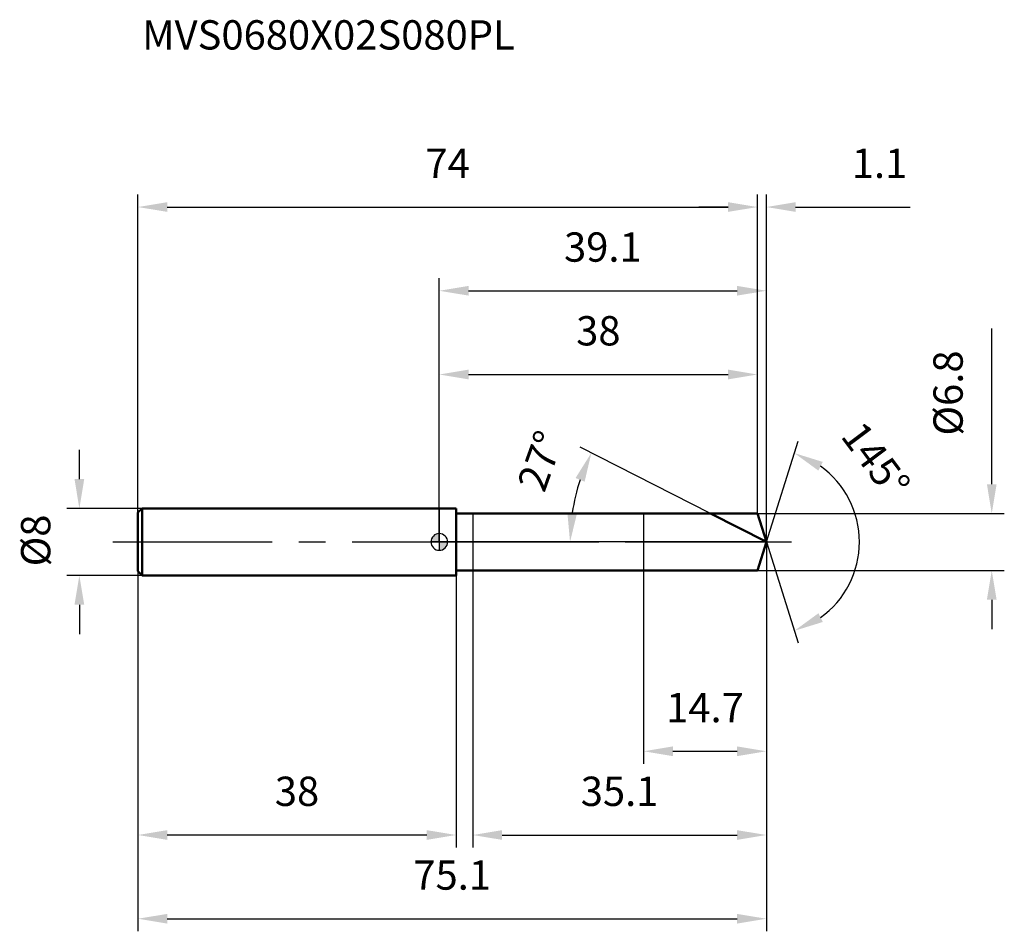
# Model space of a CAD drawing. Units: millimetres. Extents: x -50 to 68, y -46 to 62.
import ezdxf

# ---------------------------------------------------------------- set-up
doc = ezdxf.new("R2010")
doc.units = ezdxf.units.MM
doc.linetypes.add('CENTER2', pattern=[28.575, 19.05, -3.175, 3.175, -3.175])
for name, color, linetype, lineweight in [('1', 4, 'Continuous', 50), ('2', 7, 'Continuous', 25), ('4', 2, 'CENTER2', 25), ('cut', 1, 'Continuous', 25), ('nocut', 7, 'Continuous', 25), ('sk1', 4, 'Continuous', 50), ('sk2', 7, 'Continuous', 25), ('sk4', 2, 'CENTER2', 25), ('sk6', 5, 'Continuous', 35)]:
    doc.layers.add(name, color=color, linetype=linetype, lineweight=lineweight)
doc.layers.add('7', color=5, linetype='Continuous')
doc.styles.add('simplex', font='txt.shx', dxfattribs={"height": 3.5})
doc.styles.get("Standard").update_dxf_attribs({"font": 'txt.shx', "bigfont": '@extfont2.shx'})
doc.dimstyles.new('コピー - ISO-25', dxfattribs={"dimscale": 0, "dimtxt": 3.5, "dimasz": 3.5, "dimexe": 1.5, "dimexo": 0, "dimgap": 2.3, "dimtad": 1, "dimdsep": 46, "dimtxsty": 'simplex', "dimcen": 0.09, "dimclrd": 256, "dimclre": 256, "dimclrt": 256, "dimadec": 0, "dimazin": 0, "dimtfac": 1, "dimtofl": 0, "dimtmove": 0, "dimatfit": 3, "dimfxl": 1, "dimtolj": 1, "dimlwd": -1, "dimlwe": -1, "dimarcsym": 0})

# ---------------------------------------------------------------- blocks, each defined once
blk = doc.blocks.new('zero block')
h = blk.add_hatch(color=7)
h.paths.add_polyline_path([(0, 1, 0.414214), (-1, 0), (0, 0)])
h.paths.add_polyline_path([(1, 0), (0, 0), (0, -1, 0.414214)])
at = {"color": 7, "ltscale": 0.2}
for p, q in [((-1, 0), (1, 0)), ((0, -1), (0, 1))]:
    blk.add_line(p, q, dxfattribs=at)
for start, end in [(90, 180), (180, 270), (0, 90), (270, 0)]:
    blk.add_arc((0, 0), 1, start, end, dxfattribs=at)
blk = doc.blocks.new('*D1633')
at = {"layer": 'Defpoints', "color": 0}
for p in [(38, 40), (-36, 3.5), (38, 3.4)]:
    blk.add_point(p, dxfattribs=at)
at = {"layer": 'sk2'}
for p, q in [((-36, 3.5), (-36, 41.5)), ((38, 3.4), (38, 41.5)), ((-32.5, 40), (34.5, 40))]:
    blk.add_line(p, q, dxfattribs=at)
for points in [[(-32.5, 40.58), (-32.5, 39.42), (-36, 40)], [(34.5, 39.42), (34.5, 40.58), (38, 40)]]:
    blk.add_solid(points, dxfattribs=at)
at = {"layer": 'sk2', "insert": (1, 46.97), "char_height": 3.5, "attachment_point": 2, "line_spacing_factor": 0.9, "style": 'simplex'}
blk.add_mtext('\\A1;74', dxfattribs=at)
blk = doc.blocks.new('*D1644')
at = {"layer": 'Defpoints', "color": 0}
for p in [(-36, -3.5), (2, -3.5), (-36, -35)]:
    blk.add_point(p, dxfattribs=at)
at = {"layer": 'sk2'}
for p, q in [((-36, -3.5), (-36, -36.5)), ((2, -3.5), (2, -36.5)), ((-1.5, -35), (-32.5, -35))]:
    blk.add_line(p, q, dxfattribs=at)
for points in [[(-32.5, -34.42), (-32.5, -35.58), (-36, -35)], [(-1.5, -35.58), (-1.5, -34.42), (2, -35)]]:
    blk.add_solid(points, dxfattribs=at)
at = {"layer": 'sk2', "insert": (-17, -28.03), "char_height": 3.5, "attachment_point": 2, "line_spacing_factor": 0.9, "style": 'simplex'}
blk.add_mtext('\\A1;38', dxfattribs=at)
blk = doc.blocks.new('*D1655')
at = {"layer": 'Defpoints', "color": 0}
for p in [(-35.5, 4), (-43, -4), (-35.5, -4)]:
    blk.add_point(p, dxfattribs=at)
at = {"layer": 'sk2'}
for p, q in [((-43, 7.5), (-43, 11)), ((-35.5, 4), (-44.5, 4)), ((-35.5, -4), (-44.5, -4)), ((-43, -7.5), (-43, -11))]:
    blk.add_line(p, q, dxfattribs=at)
for points in [[(-43.58, 7.5), (-42.42, 7.5), (-43, 4)], [(-42.42, -7.5), (-43.58, -7.5), (-43, -4)]]:
    blk.add_solid(points, dxfattribs=at)
at = {"layer": 'sk2', "insert": (-49.97, -2.92), "char_height": 3.5, "attachment_point": 1, "rotation": 90, "line_spacing_factor": 0.9, "style": 'simplex'}
blk.add_mtext('\\A1;%%c8', dxfattribs=at)
blk = doc.blocks.new('*D1666')
at = {"layer": '2'}
for p, q in [((0, 0), (0, 31.5)), ((39.07, 0), (39.07, 31.5)), ((3.5, 30), (35.57, 30))]:
    blk.add_line(p, q, dxfattribs=at)
for points in [[(3.5, 30.58), (3.5, 29.42), (0, 30)], [(35.57, 29.42), (35.57, 30.58), (39.07, 30)]]:
    blk.add_solid(points, dxfattribs=at)
at = {"layer": 'Defpoints', "color": 0}
for p in [(39.07, 30), (0, 0), (39.07, 0)]:
    blk.add_point(p, dxfattribs=at)
at = {"layer": '2', "insert": (19.54, 36.97), "char_height": 3.5, "attachment_point": 2, "line_spacing_factor": 0.9, "style": 'simplex'}
blk.add_mtext('\\A1;39.1', dxfattribs=at)
blk = doc.blocks.new('*D1677')
at = {"layer": '2'}
for p, q in [((38, 3.4), (38, 41.5)), ((39.07, 0), (39.07, 41.5)), ((34.5, 40), (31, 40)), ((42.57, 40), (56.25, 40))]:
    blk.add_line(p, q, dxfattribs=at)
for points in [[(34.5, 39.42), (34.5, 40.58), (38, 40)], [(42.57, 40.58), (42.57, 39.42), (39.07, 40)]]:
    blk.add_solid(points, dxfattribs=at)
at = {"layer": 'Defpoints', "color": 0}
for p in [(38, 40), (38, 3.4), (39.07, 0)]:
    blk.add_point(p, dxfattribs=at)
at = {"layer": '2', "insert": (49.28, 46.97), "char_height": 3.5, "attachment_point": 1, "line_spacing_factor": 0.9, "style": 'simplex'}
blk.add_mtext('\\A1;1.1', dxfattribs=at)
blk = doc.blocks.new('*D1688')
at = {"layer": 'Defpoints', "color": 0}
for p in [(-36, 0), (39.07, 0), (39.07, -45)]:
    blk.add_point(p, dxfattribs=at)
at = {"layer": 'sk2'}
for p, q in [((-36, 0), (-36, -46.5)), ((39.07, 0), (39.07, -46.5)), ((-32.5, -45), (35.57, -45))]:
    blk.add_line(p, q, dxfattribs=at)
for points in [[(-32.5, -44.42), (-32.5, -45.58), (-36, -45)], [(35.57, -45.58), (35.57, -44.42), (39.07, -45)]]:
    blk.add_solid(points, dxfattribs=at)
at = {"layer": 'sk2', "insert": (1.54, -38.03), "char_height": 3.5, "attachment_point": 2, "line_spacing_factor": 0.9, "style": 'simplex'}
blk.add_mtext('\\A1;75.1', dxfattribs=at)
blk = doc.blocks.new('*D1699')
at = {"layer": '2'}
for p, q in [((66, 6.9), (66, 25.5)), ((38, 3.4), (67.5, 3.4)), ((38, -3.4), (67.5, -3.4)), ((66, -6.9), (66, -10.4))]:
    blk.add_line(p, q, dxfattribs=at)
for points in [[(65.42, 6.9), (66.58, 6.9), (66, 3.4)], [(66.58, -6.9), (65.42, -6.9), (66, -3.4)]]:
    blk.add_solid(points, dxfattribs=at)
at = {"layer": 'Defpoints', "color": 0}
for p in [(38, 3.4), (38, -3.4), (66, -3.4)]:
    blk.add_point(p, dxfattribs=at)
at = {"layer": '2', "insert": (59.03, 12.7), "char_height": 3.5, "attachment_point": 1, "rotation": 90, "line_spacing_factor": 0.9, "style": 'simplex'}
blk.add_mtext('\\A1;%%c6.8', dxfattribs=at)
blk = doc.blocks.new('*D17010')
at = {"layer": '2'}
for p, q in [((32.4, 3.4), (16.84, 11.33)), ((39.07, 0), (14.12, 0))]:
    blk.add_line(p, q, dxfattribs=at)
blk.add_arc((39.07, 0), 23.45, 161.558, 171.442, dxfattribs=at)
for points in [[(17.36, 7.19), (16.28, 7.64), (18.17, 10.65)], [(15.3, 3.53), (16.46, 3.45), (15.62, 0)]]:
    blk.add_solid(points, dxfattribs=at)
at = {"layer": 'Defpoints', "color": 0}
for p in [(15.91, 3.67), (32.4, 3.4), (32.56, 3.32), (39.07, 0), (39.26, 0)]:
    blk.add_point(p, dxfattribs=at)
at = {"layer": '2', "insert": (10.44, 10.27), "char_height": 3.5, "attachment_point": 2, "rotation": 70.2647, "line_spacing_factor": 0.9, "style": 'simplex'}
blk.add_mtext('\\A1;27%%d', dxfattribs=at)
blk = doc.blocks.new('*D17111')
at = {"layer": '2'}
for p, q in [((39.07, -1.6), (39.07, -36.5)), ((4, -3.4), (4, -36.5)), ((7.5, -35), (35.57, -35))]:
    blk.add_line(p, q, dxfattribs=at)
for points in [[(7.5, -34.42), (7.5, -35.58), (4, -35)], [(35.57, -35.58), (35.57, -34.42), (39.07, -35)]]:
    blk.add_solid(points, dxfattribs=at)
at = {"layer": 'Defpoints', "color": 0}
for p in [(39.07, -1.6), (4, -3.4), (39.07, -35)]:
    blk.add_point(p, dxfattribs=at)
at = {"layer": '2', "insert": (21.54, -28.03), "char_height": 3.5, "attachment_point": 2, "line_spacing_factor": 0.9, "style": 'simplex'}
blk.add_mtext('\\A1;35.1', dxfattribs=at)
blk = doc.blocks.new('*D17212')
at = {"layer": '2'}
for p, q in [((24.4, 0), (24.4, -26.5)), ((39.07, 0), (39.07, -26.5)), ((27.9, -25), (35.57, -25))]:
    blk.add_line(p, q, dxfattribs=at)
for points in [[(27.9, -24.42), (27.9, -25.58), (24.4, -25)], [(35.57, -25.58), (35.57, -24.42), (39.07, -25)]]:
    blk.add_solid(points, dxfattribs=at)
at = {"layer": 'Defpoints', "color": 0}
for p in [(24.4, 0), (39.07, 0), (39.07, -25)]:
    blk.add_point(p, dxfattribs=at)
at = {"layer": '2', "insert": (31.74, -18.03), "char_height": 3.5, "attachment_point": 2, "line_spacing_factor": 0.9, "style": 'simplex'}
blk.add_mtext('\\A1;14.7', dxfattribs=at)
blk = doc.blocks.new('*D17313')
at = {"layer": '2'}
for p, q in [((0, 0), (0, 21.5)), ((38, 3.4), (38, 21.5)), ((3.5, 20), (34.5, 20))]:
    blk.add_line(p, q, dxfattribs=at)
for points in [[(3.5, 20.58), (3.5, 19.42), (0, 20)], [(34.5, 19.42), (34.5, 20.58), (38, 20)]]:
    blk.add_solid(points, dxfattribs=at)
at = {"layer": 'Defpoints', "color": 0}
for p in [(38, 20), (38, 3.4), (0, 0)]:
    blk.add_point(p, dxfattribs=at)
at = {"layer": '2', "insert": (19, 26.97), "char_height": 3.5, "attachment_point": 2, "line_spacing_factor": 0.9, "style": 'simplex'}
blk.add_mtext('\\A1;38', dxfattribs=at)
blk = doc.blocks.new('*D17414')
at = {"layer": '2'}
for q in [(42.87, 12.04), (42.87, -12.04)]:
    blk.add_line((39.07, 0), q, dxfattribs=at)
blk.add_arc((39.07, 0), 11.12, 305.606, 54.394, dxfattribs=at)
for points in [[(45.81, 9.56), (45.29, 8.52), (42.42, 10.61)], [(45.29, -8.52), (45.81, -9.56), (42.42, -10.61)]]:
    blk.add_solid(points, dxfattribs=at)
at = {"layer": 'Defpoints', "color": 0}
for p in [(39.05, 0.07), (39.07, 0), (39.07, 0), (39.05, -0.07), (49.22, -4.55)]:
    blk.add_point(p, dxfattribs=at)
at = {"layer": '2', "insert": (53.55, 10.84), "char_height": 3.5, "attachment_point": 2, "rotation": 306.833, "line_spacing_factor": 0.9, "style": 'simplex'}
blk.add_mtext('\\A1;145%%d', dxfattribs=at)

msp = doc.modelspace()

# ---------------------------------------------------------------- linework, layer by layer
at = {"layer": '1'}
for p, q in [((2, 4), (0, 4)), ((2, 4), (2, -4)), ((2, 3.4), (38, 3.4)), ((39.07, 0), (32.4, 3.4)), ((38, 3.4), (39.07, 0)), ((39.07, 0), (38, -3.4)), ((38, -3.4), (2, -3.4)), ((0, -4), (2, -4))]:
    msp.add_line(p, q, dxfattribs=at)
at = {"layer": '4'}
msp.add_line((0, 0), (42.07, 0), dxfattribs=at)
at = {"layer": '7'}
for p, q in [((4, 3.4), (4, -3.4)), ((4, 3.4), (38, 3.4)), ((38, 3.4), (39.07, 0)), ((39.07, 0), (38, -3.4)), ((38, -3.4), (4, -3.4))]:
    msp.add_line(p, q, dxfattribs=at)
at = {"layer": 'cut'}
for p, q in [((38, 3.4), (24.4, 3.4)), ((24.4, 3.4), (24.4, 0)), ((38, 3.4), (39.07, 0)), ((24.4, 0), (39.07, 0))]:
    msp.add_line(p, q, dxfattribs=at)
at = {"layer": 'nocut'}
for p, q in [((0, 4), (0, 0)), ((2, 4), (0, 4)), ((2, 3.4), (2, 4)), ((2, 3.4), (24.4, 3.4)), ((24.4, 3.4), (24.4, 0)), ((24.4, 0), (0, 0))]:
    msp.add_line(p, q, dxfattribs=at)
at = {"layer": 'sk1'}
for p, q in [((-36, 3.5), (-35.5, 4)), ((-35.5, 4), (-35.5, -4)), ((0, 4), (-35.5, 4)), ((-36, 3.5), (-36, -3.5)), ((-36, -3.5), (-35.5, -4)), ((-35.5, -4), (0, -4))]:
    msp.add_line(p, q, dxfattribs=at)
at = {"layer": 'sk4'}
msp.add_line((-39, 0), (0, 0), dxfattribs=at)

# ---------------------------------------------------------------- block references
at = {"rotation": 180}
msp.add_blockref('zero block', (0, 0), dxfattribs=at)

# ---------------------------------------------------------------- texts
at = {"layer": 'sk6', "insert": (-35.5, 62.31), "char_height": 3.5, "width": 47.6, "attachment_point": 1, "line_spacing_factor": 0.9}
msp.add_mtext('MVS0680X02S080PL', dxfattribs=at)

# ---------------------------------------------------------------- dimensions: what is measured, and where the dimension line sits
at = {"layer": '2'}
dim = msp.add_linear_dim(base=(38, 40), p1=(39.07, 0), p2=(38, 3.4), angle=180, dimstyle='コピー - ISO-25', override={"dimscale": 1, "dimdec": 1}, dxfattribs=at)
dim.commit()
dim.dimension.update_dxf_attribs({"geometry": '*D1677', "text_midpoint": (51.61, 40), "dimtype": 160})
for base, p1, p2, picture, middle in [((39.07, 30), (0, 0), (39.07, 0), '*D1666', (19.54, 30)), ((38, 20), (0, 0), (38, 3.4), '*D17313', (19, 20)), ((39.07, -25), (24.4, 0), (39.07, 0), '*D17212', (31.74, -25)), ((39.07, -35), (4, -3.4), (39.07, -1.6), '*D17111', (21.54, -35))]:
    dim = msp.add_linear_dim(base=base, p1=p1, p2=p2, dimstyle='コピー - ISO-25', override={"dimscale": 1, "dimdec": 1}, dxfattribs=at)
    dim.commit()
    dim.dimension.update_dxf_attribs({"geometry": picture, "text_midpoint": middle, "dimtype": 160})
dim = msp.add_linear_dim(base=(66, -3.4), p1=(38, 3.4), p2=(38, -3.4), angle=270, text='%%c<>', dimstyle='コピー - ISO-25', override={"dimscale": 1, "dimdec": 1}, dxfattribs=at)
dim.commit()
dim.dimension.update_dxf_attribs({"geometry": '*D1699', "text_midpoint": (66, 17.95), "dimtype": 160})
for base, line1, line2, picture, middle in [((49.2191, -4.5532), ((39.0504, 0.0684), (39.072, 0)), ((39.0504, -0.0684), (39.072, 0)), '*D17414', (47.9738, 6.6674)), ((15.91, 3.67), ((32.56, 3.32), (32.4, 3.4)), ((39.26, 0), (39.07, 0)), '*D17010', (17, 7.92))]:
    dim = msp.add_angular_dim_2l(base=base, line1=line1, line2=line2, dimstyle='コピー - ISO-25', override={"dimscale": 1, "dimdec": 1}, dxfattribs=at)
    dim.commit()
    dim.dimension.update_dxf_attribs({"geometry": picture, "text_midpoint": middle, "dimtype": 162})
at = {"layer": 'sk2'}
for base, p1, p2, picture, middle in [((38, 40), (-36, 3.5), (38, 3.4), '*D1633', (1, 40)), ((39.07, -45), (-36, 0), (39.07, 0), '*D1688', (1.54, -45))]:
    dim = msp.add_linear_dim(base=base, p1=p1, p2=p2, dimstyle='コピー - ISO-25', override={"dimscale": 1, "dimdec": 1}, dxfattribs=at)
    dim.commit()
    dim.dimension.update_dxf_attribs({"geometry": picture, "text_midpoint": middle, "dimtype": 160})
dim = msp.add_linear_dim(base=(-43, -4), p1=(-35.5, 4), p2=(-35.5, -4), angle=270, text='%%c<>', dimstyle='コピー - ISO-25', override={"dimscale": 1, "dimdec": 1}, dxfattribs=at)
dim.commit()
dim.dimension.update_dxf_attribs({"geometry": '*D1655', "text_midpoint": (-43, 0), "dimtype": 160})
dim = msp.add_linear_dim(base=(-36, -35), p1=(2, -3.5), p2=(-36, -3.5), angle=180, dimstyle='コピー - ISO-25', override={"dimscale": 1, "dimdec": 1}, dxfattribs=at)
dim.commit()
dim.dimension.update_dxf_attribs({"geometry": '*D1644', "text_midpoint": (-17, -35), "dimtype": 160})

doc.saveas('drawing.dxf')
